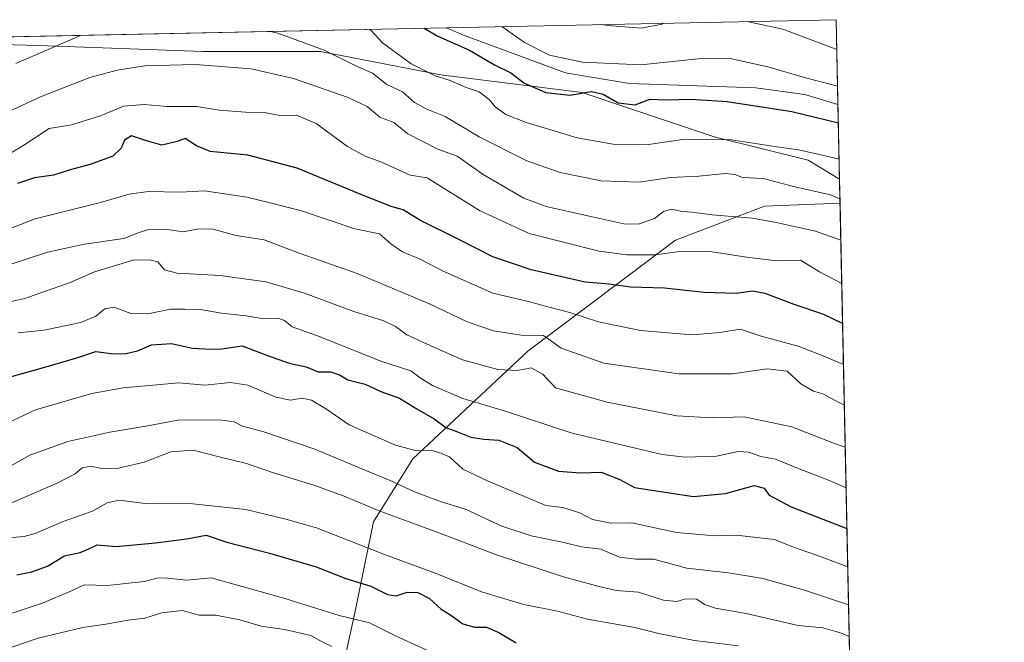
# Model space of a CAD drawing. Units: metres. Extents: x 641371 to 644826, y 4739136 to 4741520.
# Drawn here: x 644542 to 644826, y 4741340 to 4741520 of the extents above; entities that cross this region are included whole.
import ezdxf

# ---------------------------------------------------------------- set-up
doc = ezdxf.new("R2010")
doc.units = ezdxf.units.M
doc.header["$MEASUREMENT"] = 0
for name, color, linetype, lineweight in [('Arbolado forestal CxS', 92, 'Continuous', 0), ('Comarca CxS', 21, 'Continuous', 0), ('Comunidad Autónoma CxS', 142, 'Continuous', 0), ('Curva de nivel maestra', 30, 'Continuous', 30), ('Curva de nivel normal', 30, 'Continuous', 0), ('Espacio natural protegido', 121, 'Continuous', 13), ('Espacio natural protegido CxS', 121, 'Continuous', 0), ('Municipio CxS', 4, 'Continuous', 0), ('Provincia CxS', 1, 'Continuous', 0)]:
    doc.layers.add(name, color=color, linetype=linetype, lineweight=lineweight)

# ---------------------------------------------------------------- blocks, each defined once
blk = doc.blocks.new('*U13')
at = {"layer": 'Arbolado forestal CxS', "color": 92, "linetype": 'Continuous', "lineweight": 0}
blk.add_polyline3d([(644777.5099999999, 4741519.67, 760.9168999999966), (644778.4774000002, 4741473.5832, 781.3551000000007), (644769.4455000004, 4741479.072100001, 779.7890000000043), (644742.2839000003, 4741485.863299999, 778.5102999999945), (644704.0887000002, 4741498.595699999, 772.661500000002), (644663.3470999999, 4741503.688899999, 778.5360999999976), (644628.5466999998, 4741510.4793, 784.3932000000059), (644594.5948999999, 4741510.479699999, 787.3384999999981), (644547.0625, 4741512.178300001, 782.7302000000054), (644518.2039000001, 4741513.026500001, 778.0690000000033), (644514.6551000001, 4741514.2095, 777.3179999999993)], close=True, dxfattribs=at)
blk = doc.blocks.new('*U15')
at = {"layer": 'Espacio natural protegido CxS', "color": 121, "linetype": 'Continuous', "lineweight": 0, "flags": 128}
blk.add_lwpolyline([(644524.7867000002, 4741514.420099999), (644664.8819000004, 4741517.330399999), (644664.9502000007, 4741517.3015), (644669.8900999994, 4741515.2115), (644699.3397999994, 4741504.3414), (644717.8297000001, 4741501.2313), (644754.2796000004, 4741499.991099999), (644768.4295000003, 4741498.061000002), (644777.9893999993, 4741495.200999998), (644778.0239000006, 4741495.1906), (644784.3994191363, 4741191.466392676), (644807.9740000007, 4740068.401900002)], dxfattribs=at)

msp = doc.modelspace()

# ---------------------------------------------------------------- linework, layer by layer
at = {"layer": 'Arbolado forestal CxS', "color": 92, "linetype": 'Continuous', "lineweight": 0, "extrusion": (0.06224810179688105, 0.001293130772385217, 0.9980598687631373), "elevation": 47027.02169331993, "flags": 128}
msp.add_lwpolyline([(4727105.294238623, -741364.10768542), (4727105.294238623, -741627.5303716018)], dxfattribs=at)
at = {"layer": 'Arbolado forestal CxS', "color": 92, "linetype": 'Continuous', "lineweight": 0, "extrusion": (-0.008506155327873254, 0.4052320438392034, 0.914174291898126), "elevation": 1916626.739794157, "flags": 128}
msp.add_lwpolyline([(-744142.0025124379, -4320942.260409879), (-744142.0025124378, -4320891.835723304)], dxfattribs=at)
at = {"layer": 'Arbolado forestal CxS', "color": 92, "linetype": 'Continuous', "lineweight": 0, "extrusion": (-0.008309258354813056, 0.3957959680461687, 0.9183008809230171), "elevation": 1872016.014954284, "flags": 128}
msp.add_lwpolyline([(-744156.0177611756, -4340403.149086731), (-744156.0177611756, -4340395.569072847)], dxfattribs=at)
at = {"layer": 'Arbolado forestal CxS', "color": 92, "linetype": 'Continuous', "lineweight": 0, "extrusion": (-0.009205611881275206, 0.438549453323279, 0.898659909921292), "elevation": 2074136.883350929, "flags": 128}
msp.add_lwpolyline([(-744143.0433569105, -4247523.178887843), (-744143.0433569105, -4247242.728403712)], dxfattribs=at)
at = {"layer": 'Arbolado forestal CxS', "color": 92, "linetype": 'Continuous', "lineweight": 0}
for points in [[(644518.2039000001, 4741513.026500001, 778.0690000000033), (644547.0625, 4741512.178300001, 782.7302000000054), (644594.5948999999, 4741510.479699999, 787.3384999999981), (644628.5466999998, 4741510.4793, 784.3932000000059), (644663.3470999999, 4741503.688899999, 778.5360999999976), (644704.0887000002, 4741498.595699999, 772.661500000002), (644742.2839000003, 4741485.863299999, 778.5102999999945), (644769.4455000004, 4741479.072100001, 779.7890000000043), (644778.4774000002, 4741473.5832, 781.3551000000007), (644778.6234999998, 4741466.624100001, 784.3558000000049), (644756.7543000003, 4741465.804500001, 786.9284000000043), (644731.0632999997, 4741455.946900001, 791.8879000000015), (644688.4046999998, 4741423.852700001, 810.2780999999959), (644655.2421000004, 4741392.750499999, 830.4766999999993), (644643.8437000001, 4741374.5351, 840.5434999999999), (644638.4653000003, 4741348.285499999, 852.8016999999963), (644633.5796999997, 4741325.865900001, 864.2817000000069), (644619.2681, 4741300.552300001, 879.4419999999956), (644504.2210999997, 4741334.996300001, 848.8006000000023)], [(644514.6547999998, 4741514.209600001, 777.3178999999947), (644518.2039000001, 4741513.026500001, 778.0690000000033), (644547.0625, 4741512.178300001, 782.7302000000054), (644594.5948999999, 4741510.479699999, 787.3384999999981), (644628.5466999998, 4741510.4793, 784.3932000000059), (644663.3470999999, 4741503.688899999, 778.5360999999976), (644704.0887000002, 4741498.595699999, 772.661500000002), (644742.2839000003, 4741485.863299999, 778.5102999999945), (644769.4455000004, 4741479.072100001, 779.7890000000043), (644778.4774000002, 4741473.5832, 781.3551000000007)], [(644514.6547999998, 4741514.209600001, 777.3178999999947), (644518.2039000001, 4741513.026500001, 778.0690000000033), (644547.0625, 4741512.178300001, 782.7302000000054), (644594.5948999999, 4741510.479699999, 787.3384999999981), (644628.5466999998, 4741510.4793, 784.3932000000059), (644663.3470999999, 4741503.688899999, 778.5360999999976), (644704.0887000002, 4741498.595699999, 772.661500000002), (644742.2839000003, 4741485.863299999, 778.5102999999945), (644769.4455000004, 4741479.072100001, 779.7890000000043), (644778.4774000002, 4741473.5832, 781.3551000000007)], [(644778.6234999998, 4741466.624100001, 784.3558000000049), (644756.7543000003, 4741465.804500001, 786.9284000000043), (644731.0632999997, 4741455.946900001, 791.8879000000015), (644688.4046999998, 4741423.852700001, 810.2780999999959), (644655.2421000004, 4741392.750499999, 830.4766999999993), (644643.8437000001, 4741374.5351, 840.5434999999999), (644638.4653000003, 4741348.285499999, 852.8016999999963), (644633.5796999997, 4741325.865900001, 864.2817000000069), (644619.2681, 4741300.552300001, 879.4419999999956)], [(644778.6234999998, 4741466.624100001, 784.3558000000049), (644756.7543000003, 4741465.804500001, 786.9284000000043), (644731.0632999997, 4741455.946900001, 791.8879000000015), (644688.4046999998, 4741423.852700001, 810.2780999999959), (644655.2421000004, 4741392.750499999, 830.4766999999993), (644643.8437000001, 4741374.5351, 840.5434999999999), (644638.4653000003, 4741348.285499999, 852.8016999999963), (644633.5796999997, 4741325.865900001, 864.2817000000069), (644619.2681, 4741300.552300001, 879.4419999999956)]]:
    msp.add_polyline3d(points, dxfattribs=at)
msp.add_polyline3d([(644783.9128000002, 4741214.65, 907.374299999996), (644684.6224999997, 4741269.3301, 883.8093999999984), (644619.2681, 4741300.552300001, 879.4419999999956), (644633.5796999997, 4741325.865900001, 864.2817000000069), (644638.4653000003, 4741348.285499999, 852.8016999999963), (644643.8437000001, 4741374.5351, 840.5434999999999), (644655.2421000004, 4741392.750499999, 830.4766999999993), (644688.4046999998, 4741423.852700001, 810.2780999999959), (644731.0632999997, 4741455.946900001, 791.8879000000015), (644756.7543000003, 4741465.804500001, 786.9284000000043), (644778.6234999998, 4741466.624100001, 784.3558000000049)], close=True, dxfattribs=at)
at = {"layer": 'Comarca CxS', "color": 21, "linetype": 'Continuous', "lineweight": 0, "flags": 128}
msp.add_lwpolyline([(642157.8652613086, 4739150.912187943), (641418.2200010731, 4739135.549982589), (641370.8000010737, 4741448.899982564), (642185.2621841896, 4741465.819382426), (642916.2505230957, 4741481.004720991), (643639.7930000004, 4741496.0355), (643695.9298999996, 4741497.201699999), (644524.7867000002, 4741514.420099999), (644664.8819000004, 4741517.330399999), (644777.5100010991, 4741519.669982567), (644778.0239000006, 4741495.1906), (644784.3994191363, 4741191.466392676), (644807.9740000007, 4740068.401900002), (644809.4214000001, 4739999.451699999), (644811.0292999987, 4739922.8513), (644826.0700010983, 4739206.329982588), (643923.3909498146, 4739187.581640404), (643862.4656000005, 4739186.316299999)], close=True, dxfattribs=at)
at = {"layer": 'Comunidad Autónoma CxS', "color": 142, "linetype": 'Continuous', "lineweight": 0, "flags": 128}
msp.add_lwpolyline([(642157.8652613086, 4739150.912187943), (641418.2200010731, 4739135.549982589), (641370.8000010737, 4741448.899982564), (642185.2621841896, 4741465.819382426), (642916.2505230957, 4741481.004720991), (643639.7930000004, 4741496.0355), (643695.9298999996, 4741497.201699999), (644524.7867000002, 4741514.420099999), (644664.8819000004, 4741517.330399999), (644777.5100010991, 4741519.669982567), (644778.0239000006, 4741495.1906), (644784.3994191363, 4741191.466392676), (644807.9740000007, 4740068.401900002), (644809.4214000001, 4739999.451699999), (644811.0292999987, 4739922.8513), (644826.0700010983, 4739206.329982588), (643923.3909498146, 4739187.581640404), (643862.4656000005, 4739186.316299999)], close=True, dxfattribs=at)
at = {"layer": 'Curva de nivel maestra', "color": 30, "linetype": 'Continuous', "lineweight": 30, "flags": 128}
for points, elevation in [([(644658.4837999997, 4741517.1974), (644662.4199999999, 4741514.890100001), (644671.6200000001, 4741510.8201), (644678.8399999999, 4741506.620100001), (644683.5499999998, 4741504.3301), (644687.3200000003, 4741501.440099999), (644693.5599999997, 4741498.670100001), (644700.5599999997, 4741497.8201), (644706.8300000001, 4741498.880100001), (644710.2100000001, 4741498.140100001), (644714.5300000003, 4741495.640100001), (644719.4299999997, 4741495.040100001), (644723.6500000004, 4741496.700099999), (644728.3300000001, 4741496.550100001), (644735.6600000003, 4741496.720100001), (644745.9900000002, 4741496.0001), (644764.6600000003, 4741493.120100001), (644778.1364000002, 4741489.8303)], 775), ([(644779.3528000005, 4741431.8803), (644773.9199999999, 4741434.470100001), (644765.4000000004, 4741437.380100001), (644756.9900000002, 4741440.5601), (644753.3099999997, 4741441.1801), (644748.6100000005, 4741440.540100001), (644739.3600000005, 4741440.8101), (644727.9400000004, 4741442.050100001), (644718.0599999997, 4741442.370100001), (644711.9299999997, 4741443.2401), (644704.9900000002, 4741443.800100001), (644689.4000000004, 4741447.390100001), (644678.29, 4741451.170100001), (644668.6900000004, 4741456.100099999), (644657.2699999996, 4741461.780099999), (644652.4000000004, 4741464.710100001), (644649.2400000002, 4741465.630100001), (644641.1900000004, 4741468.7401), (644621.79, 4741476.780099999), (644607.5199999996, 4741480.5001), (644596.7199999997, 4741481.5601), (644592.7100000001, 4741483.1801), (644589.4500000002, 4741485.3301), (644587.1600000003, 4741484.440099999), (644582.7100000001, 4741483.370100001), (644577.9900000002, 4741484.770099999), (644573.9900000002, 4741486.090100001), (644571.9000000004, 4741484.840100001), (644570.9500000002, 4741482.520099999), (644568.5599999997, 4741480.210100001), (644562.0599999997, 4741477.850099999), (644556.2599999999, 4741476.300100001), (644551.3899999997, 4741474.7501), (644545.9900000002, 4741474.0101), (644540.9900000002, 4741472.340100001)], 800), ([(644539.3300000001, 4741416.600099999), (644548.2800000003, 4741419.110099999), (644558.1299999999, 4741421.960100001), (644563.6900000004, 4741423.8101), (644568.0800000001, 4741423.190099999), (644572.0800000001, 4741423.0701), (644575.6699999999, 4741423.950099999), (644579.6900000004, 4741425.710100001), (644585.5599999997, 4741426.120100001), (644591.5800000001, 4741424.7501), (644596.9100000003, 4741424.460100001), (644600.0899999999, 4741424.5601), (644605.9400000004, 4741425.380100001), (644613.2000000002, 4741422.600099999), (644619.4900000002, 4741420.420100001), (644624.4500000002, 4741419.350099999), (644627.8600000005, 4741417.940099999), (644631.4299999997, 4741417.9001), (644634.0700000003, 4741417.0001), (644636.4600000001, 4741415.640100001), (644641.4500000002, 4741414.3301), (644646.0199999996, 4741412.190099999), (644651.4100000003, 4741410.300100001), (644656.3799999999, 4741407.170100001), (644661.3899999997, 4741404.360099999), (644664.75, 4741401.8301), (644668.1299999999, 4741400.5801), (644671.9800000006, 4741399.0601), (644675.7400000002, 4741398.4101), (644680.0599999997, 4741398.1601), (644685.3399999999, 4741396.0001), (644690.3300000001, 4741391.7601), (644697.3099999997, 4741389.220100001), (644703.6100000005, 4741388.6801), (644709.6500000004, 4741388.960100001), (644714.9699999997, 4741386.7501), (644719.25, 4741384.5001), (644728.6399999997, 4741383.040100001), (644736.3300000001, 4741381.880100001), (644745.5599999997, 4741382.790100001), (644753.7999999998, 4741385.020099999), (644756.7400000002, 4741384.3201), (644758.1200000001, 4741382.280099999), (644764.4699999997, 4741378.940099999), (644780.5970000002, 4741372.610500001)], 825), ([(644540.8099999997, 4741359.2601), (644545.1600000003, 4741360.090100001), (644549.7199999997, 4741361.790100001), (644554.5999999996, 4741364.720100001), (644559.1399999997, 4741365.6801), (644561.6600000003, 4741366.7301), (644564.0499999998, 4741367.960100001), (644569.5599999997, 4741367.420100001), (644580.8700000001, 4741368.520099999), (644589.9400000004, 4741369.630100001), (644595.5199999996, 4741370.720100001), (644601.4699999997, 4741368.6601), (644613.8600000005, 4741365.520099999), (644627.3300000001, 4741361.5801), (644635.8300000001, 4741358.2301), (644643.1200000001, 4741355.960100001), (644647.8799999999, 4741353.610099999), (644650.3799999999, 4741353.170100001), (644653.5499999998, 4741354.2401), (644656.6799999997, 4741354.1801), (644660.0300000003, 4741352.370100001), (644663.3600000005, 4741349.3301), (644665.9500000002, 4741347.770099999), (644669.6200000001, 4741345.0701), (644673.1699999999, 4741344.1501), (644676.5199999996, 4741344.090100001), (644680.04, 4741342.5701), (644685.0599999997, 4741339.630100001)], 850)]:
    msp.add_lwpolyline(points, dxfattribs=dict(at, elevation=elevation))
at = {"layer": 'Curva de nivel normal', "color": 30, "linetype": 'Continuous', "lineweight": 0, "flags": 128}
for points, elevation in [([(644709.3830000004, 4741518.254899999), (644712.6699999999, 4741517.920100001), (644721.2400000002, 4741517.2601), (644727.1600000003, 4741518.340100001), (644727.6387, 4741518.634199999)], 765), ([(644751.7106, 4741519.134099999), (644762.1399999997, 4741516.920100001), (644777.6908, 4741511.058700001)], 765), ([(644540.5899999999, 4741507.020099999), (644559.2125000004, 4741515.135199999)], 785), ([(644614.0078999996, 4741516.273600001), (644616.2000000002, 4741515.7301), (644629.5899999999, 4741510.870100001), (644638.5700000003, 4741506.4001), (644643.5499999998, 4741504.170100001), (644647.75, 4741500.9001), (644652.2100000001, 4741498.8101), (644655.6900000004, 4741495.7501), (644659.2300000006, 4741493.8301), (644664.6100000005, 4741491.720100001), (644674.3799999999, 4741485.8201), (644688.1399999997, 4741478.920100001), (644697.7599999999, 4741475.540100001), (644709.6500000004, 4741473.100099999), (644720.5599999997, 4741472.6801), (644729.6200000001, 4741474.040100001), (644737.8399999999, 4741474.4801), (644745.4800000006, 4741475.2301), (644748.2599999999, 4741474.9101), (644750.4500000002, 4741474.050100001), (644756.3899999997, 4741473.790100001), (644765.5800000001, 4741471.370100001), (644775.8600000005, 4741469.0601), (644778.5963000003, 4741467.9188)], 785), ([(644642.8497000001, 4741516.8728), (644643.3300000001, 4741516.4901), (644646.5, 4741512.950099999), (644654.7800000003, 4741506.890100001), (644661.7000000002, 4741503.4801), (644666.0099999999, 4741502.120100001), (644670.6600000003, 4741500.110099999), (644674.3499999996, 4741498.800100001), (644677.29, 4741496.5801), (644678.9600000001, 4741494.440099999), (644682.1200000001, 4741492.3101), (644687.9800000006, 4741489.9301), (644695.3300000001, 4741487.7501), (644702.6600000003, 4741485.5101), (644713.0800000001, 4741483.690099999), (644722.6500000004, 4741483.460100001), (644733.9000000004, 4741485.140100001), (644747.2699999996, 4741484.9101), (644761.0700000003, 4741482.850099999), (644766.6200000001, 4741482.0601), (644773.9199999999, 4741480.390100001), (644778.3563000001, 4741479.3543)], 780), ([(644777.9143000003, 4741500.412000001), (644768.9900000002, 4741502.790100001), (644757.7300000006, 4741506.0001), (644746.9299999997, 4741508.4101), (644737.6399999997, 4741508.380100001), (644721.1200000001, 4741506.640100001), (644704.2599999999, 4741507.370100001), (644694.6600000003, 4741509.440099999), (644687.4699999997, 4741513.0801), (644680.9356000006, 4741517.663799999)], 770), ([(644534.4500000002, 4741491.340100001), (644547.7100000001, 4741497.4101), (644561.9000000004, 4741502.970100001), (644569.8499999996, 4741505.130100001), (644577.7800000003, 4741506.350099999), (644592.3799999999, 4741506.7601), (644608.5199999996, 4741505.5101), (644620.75, 4741502.6801), (644636.5199999996, 4741497.2301), (644641.9900000002, 4741494.5701), (644645.7199999997, 4741491.4901), (644649.6900000004, 4741489.940099999), (644653.7999999998, 4741486.6601), (644662.4299999997, 4741482.280099999), (644667.9900000002, 4741480.270099999), (644675.5499999998, 4741474.960100001), (644687.2800000003, 4741468.0601), (644693.7699999996, 4741465.670100001), (644705.79, 4741462.9901), (644716.1900000004, 4741460.690099999), (644720.29, 4741460.600099999), (644724.9900000002, 4741462.220100001), (644727.6600000003, 4741464.2501), (644729.9100000003, 4741464.9101), (644732.9900000002, 4741464.220100001), (644735.9100000003, 4741464.050100001), (644741.6399999997, 4741463.2301), (644753.3700000001, 4741462.280099999), (644760.1699999999, 4741461.030099999), (644771.5199999996, 4741458.550100001), (644778.8476, 4741455.950400001)], 790), ([(644538.0499999998, 4741480.5601), (644542.5700000003, 4741483.2501), (644550.1500000004, 4741488.2601), (644556.6299999999, 4741489.300100001), (644565.0199999996, 4741491.850099999), (644571.6600000003, 4741494.720100001), (644577.6399999997, 4741495.170100001), (644584.2599999999, 4741494.600099999), (644592.79, 4741494.5601), (644599.2599999999, 4741493.5001), (644606.9299999997, 4741492.9001), (644612.3300000001, 4741492.8201), (644616.8499999996, 4741491.960100001), (644621.6399999997, 4741492.090100001), (644627.29, 4741489.630100001), (644636.4000000004, 4741483.0101), (644641.5, 4741480.220100001), (644646.0099999999, 4741478.5801), (644654.5, 4741474.720100001), (644659.3600000005, 4741474.0001), (644674.4400000004, 4741464.550100001), (644688.7999999998, 4741457.9101), (644699.1299999999, 4741455.2401), (644709.04, 4741452.8201), (644717.0700000003, 4741451.690099999), (644725.2400000002, 4741451.710100001), (644732.25, 4741452.6601), (644740.4600000001, 4741452.7601), (644751.5899999999, 4741451.0601), (644760.3899999997, 4741450.0001), (644767.1699999999, 4741450.1801), (644772.7100000001, 4741446.8201), (644779.1109999996, 4741443.4027)], 795), ([(644527.3600000005, 4741454.920100001), (644546.1500000004, 4741462.140100001), (644565.0300000003, 4741466.800100001), (644573.2999999998, 4741469.2401), (644578.75, 4741470.040100001), (644588.0700000003, 4741469.850099999), (644595.0700000003, 4741470.1801), (644607.3200000003, 4741468.390100001), (644614.4400000004, 4741466.640100001), (644623.0999999996, 4741464.390100001), (644638.5, 4741459.280099999), (644645.5999999996, 4741457.8201), (644648.9000000004, 4741454.850099999), (644652.2199999997, 4741452.630100001), (644657.3799999999, 4741450.450099999), (644664.0099999999, 4741446.960100001), (644678.2999999998, 4741440.690099999), (644688.5899999999, 4741438.210100001), (644694.2100000001, 4741436.6501), (644700.6200000001, 4741435.0701), (644708.9000000004, 4741432.340100001), (644721.0300000003, 4741429.8101), (644735.9400000004, 4741428.5701), (644743.9100000003, 4741429.3201), (644749.7999999998, 4741430.2401), (644755.54, 4741428.3201), (644766.7699999996, 4741425.2301), (644774.4000000004, 4741422.2601), (644779.6019000001, 4741420.0165)], 805), ([(644530, 4741446.030099999), (644549.7000000002, 4741452.530099999), (644560.4100000003, 4741454.7601), (644571.7300000006, 4741456.470100001), (644576.1500000004, 4741458.210100001), (644578.8499999996, 4741459.050100001), (644583.6600000003, 4741459.1601), (644588.8899999997, 4741458.350099999), (644593.4100000003, 4741459.190099999), (644597.4900000002, 4741459.100099999), (644604.1600000003, 4741457.270099999), (644612.2800000003, 4741456.020099999), (644622.7199999997, 4741452.130100001), (644639.1799999997, 4741446.3201), (644659.9900000002, 4741437.520099999), (644670.9000000004, 4741432.4001), (644678.54, 4741429.800100001), (644686.5499999998, 4741428.530099999), (644692.9600000001, 4741428.440099999), (644698.0300000003, 4741424.710100001), (644710.4199999999, 4741420.450099999), (644732.0300000003, 4741417.3301), (644747.54, 4741417.360099999), (644757.5300000003, 4741418.7301), (644763.3499999996, 4741418.130100001), (644767.2599999999, 4741414.460100001), (644770.9100000003, 4741412.360099999), (644773.6299999999, 4741411.5101), (644778.25, 4741409.0801), (644779.8453000003, 4741408.419)], 810), ([(644780.1021999996, 4741396.182), (644777.0099999999, 4741397.200099999), (644764.7199999997, 4741401.9801), (644750.9199999999, 4741404.860099999), (644741.7599999999, 4741404.600099999), (644731.5099999999, 4741405.190099999), (644711.3799999999, 4741409.1801), (644696.4800000006, 4741413.2601), (644692.7800000003, 4741417.280099999), (644689.4299999997, 4741419.030099999), (644685.3600000005, 4741418.290100001), (644679.8200000003, 4741418.600099999), (644669.5999999996, 4741421.380100001), (644661.4800000006, 4741424.9301), (644653.4600000001, 4741428.5701), (644650.2100000001, 4741430.9901), (644646.8499999996, 4741432.640100001), (644638.1600000003, 4741435.3201), (644623.9299999997, 4741440.6501), (644612.8099999997, 4741443.9301), (644599.5300000003, 4741445.7601), (644587.1500000004, 4741446.450099999), (644583.5300000003, 4741447.380100001), (644581.6100000005, 4741449.670100001), (644579.2300000006, 4741450.3101), (644574.4000000004, 4741450.190099999), (644563.29, 4741446.780099999), (644556.0599999997, 4741443.600099999), (644548.5099999999, 4741441.040100001), (644543.1799999997, 4741439.0801), (644537.0599999997, 4741437.720100001)], 815), ([(644780.3494999995, 4741384.397600001), (644775.7599999999, 4741386.380100001), (644766.3200000003, 4741390.100099999), (644759.9600000001, 4741392.700099999), (644755.7300000006, 4741393.460100001), (644752.2800000003, 4741394.6501), (644749.2100000001, 4741394.860099999), (644742.9500000002, 4741393.530099999), (644733.9100000003, 4741393.270099999), (644727.2300000006, 4741394.0101), (644701.2599999999, 4741400.220100001), (644681.2999999998, 4741406.700099999), (644669.6500000004, 4741410.170100001), (644660.9000000004, 4741413.9301), (644657.3799999999, 4741416.190099999), (644654.6900000004, 4741418.220100001), (644646, 4741420.970100001), (644628.5, 4741428.030099999), (644620.4100000003, 4741430.920100001), (644618.2000000002, 4741432.700099999), (644616.2699999996, 4741433.380100001), (644612.1299999999, 4741433.200099999), (644607.0599999997, 4741434.050100001), (644599.9900000002, 4741434.890100001), (644593.9100000003, 4741435.950099999), (644589.3200000003, 4741436.0601), (644585.2199999997, 4741436.040100001), (644579.6600000003, 4741434.880100001), (644573.7800000003, 4741434.7401), (644568.9400000004, 4741436.5601), (644566.2400000002, 4741436.110099999), (644563.6900000004, 4741433.960100001), (644559.3300000001, 4741432.1601), (644548.7199999997, 4741429.9301), (644541.2199999997, 4741429.200099999)], 820), ([(644780.8296999997, 4741361.522100001), (644773.4800000006, 4741364.350099999), (644765.1799999997, 4741367.220100001), (644759.6799999997, 4741369.4301), (644748.6100000005, 4741370.720100001), (644742.4400000004, 4741370.5601), (644731.3600000005, 4741371.4801), (644718.5099999999, 4741374.290100001), (644712.3899999997, 4741374.170100001), (644707.1200000001, 4741375.2401), (644703.4299999997, 4741377.1601), (644698.5300000003, 4741378.7501), (644693.6600000003, 4741379.3101), (644676.9699999997, 4741386.290100001), (644669.6299999999, 4741389.780099999), (644665.8099999997, 4741393.360099999), (644663.2800000003, 4741394.4001), (644660.4800000006, 4741395.2601), (644656.2800000003, 4741395.0601), (644650.25, 4741396.690099999), (644636.7999999998, 4741402.5801), (644630.3200000003, 4741407.100099999), (644625.9199999999, 4741409.700099999), (644623.2699999996, 4741410.2601), (644619.8799999999, 4741409.720100001), (644615.6100000005, 4741410.5701), (644607.5199999996, 4741414.090100001), (644602.5599999997, 4741414.840100001), (644595.1200000001, 4741414.030099999), (644587.6100000005, 4741414.720100001), (644571.5899999999, 4741413.2601), (644562.5099999999, 4741411.690099999), (644546.2300000006, 4741406.940099999), (644538.2699999996, 4741403.1601)], 830), ([(644781.0588999996, 4741350.603499999), (644768.3399999999, 4741354.790100001), (644756.3099999997, 4741358.220100001), (644746.3600000005, 4741359.8101), (644734.3499999996, 4741361.130100001), (644724.8499999996, 4741363.8201), (644719.5999999996, 4741363.8101), (644714.9299999997, 4741364.360099999), (644709.5599999997, 4741366.620100001), (644703.9900000002, 4741367.3101), (644698.5, 4741368.670100001), (644689.3700000001, 4741370.5001), (644680.9299999997, 4741373.290100001), (644670.6500000004, 4741378.090100001), (644663.1900000004, 4741380.4801), (644655.7100000001, 4741383.210100001), (644648.6699999999, 4741386.530099999), (644641.6399999997, 4741389.360099999), (644626.9199999999, 4741395.520099999), (644611.8899999997, 4741400.620100001), (644605.9900000002, 4741402.220100001), (644603.6600000003, 4741403.4901), (644599.3300000001, 4741404.0601), (644587.3300000001, 4741403.9001), (644578.7000000002, 4741402.3301), (644567.7300000006, 4741400.4801), (644555.5899999999, 4741397.7501), (644544.5499999998, 4741393.870100001), (644529.9900000002, 4741385.600099999)], 835), ([(644781.2512999997, 4741341.440400001), (644779.0499999998, 4741342.4001), (644773.6399999997, 4741343.960100001), (644766.5, 4741344.630100001), (644751.54, 4741348.040100001), (644742.6100000005, 4741349.630100001), (644739.4500000002, 4741350.6601), (644737.2800000003, 4741352.170100001), (644734.0199999996, 4741352.300100001), (644731.4800000006, 4741351.5601), (644727.6600000003, 4741351.940099999), (644720.4500000002, 4741354.2301), (644713.9900000002, 4741354.770099999), (644708.7000000002, 4741356.0001), (644698.7800000003, 4741358.6501), (644679.1100000005, 4741365.0801), (644663.79, 4741371.020099999), (644645.4900000002, 4741377.7401), (644635.3499999996, 4741381.9901), (644626.6100000005, 4741385.120100001), (644614.9900000002, 4741388.6801), (644607.1299999999, 4741391.4101), (644598.8700000001, 4741393.4101), (644591.7999999998, 4741395.3201), (644585.3300000001, 4741394.7501), (644577.6600000003, 4741391.7601), (644570.2100000001, 4741390.040100001), (644565.2699999996, 4741389.940099999), (644562.1699999999, 4741390.630100001), (644559.7300000006, 4741390.1801), (644557.6600000003, 4741388.4001), (644552.6600000003, 4741385.840100001), (644538.0899999999, 4741379.520099999)], 840), ([(644749.29, 4741338.7401), (644736.54, 4741340.300100001), (644726.6399999997, 4741342.220100001), (644719.3300000001, 4741344.0701), (644705.6600000003, 4741346.4301), (644696.9800000006, 4741348.7401), (644687.2800000003, 4741350.690099999), (644675.3200000003, 4741354.2401), (644661.9199999999, 4741359.620100001), (644647.0599999997, 4741365.090100001), (644627.3799999999, 4741372.8201), (644618.5800000001, 4741375.370100001), (644607.0099999999, 4741378.1601), (644591.6500000004, 4741379.770099999), (644577.9400000004, 4741379.850099999), (644570.3899999997, 4741380.780099999), (644566.9299999997, 4741380.090100001), (644562.6600000003, 4741377.640100001), (644554.25, 4741374.700099999), (644546.1200000001, 4741371.1601), (644542.9900000002, 4741370.3301), (644539.4900000002, 4741370.040100001)], 845), ([(644535.9500000002, 4741347.020099999), (644548.4000000004, 4741351.110099999), (644556.6600000003, 4741354.600099999), (644560.3300000001, 4741356.370100001), (644566.9900000002, 4741356.1601), (644577.6600000003, 4741357.340100001), (644581.6600000003, 4741358.340100001), (644584.3300000001, 4741358.3201), (644589.8200000003, 4741357.6601), (644596.9500000002, 4741358.360099999), (644617.9500000002, 4741352.550100001), (644633.9199999999, 4741347.4901), (644642.6799999997, 4741345.4101), (644650.3700000001, 4741341.4801), (644666.4699999997, 4741334.2501)], 855), ([(644631.7999999998, 4741338.5101), (644629.0700000003, 4741339.850099999), (644625.7699999996, 4741341.7601), (644618.1500000004, 4741343.4101), (644611.3799999999, 4741344.370100001), (644605.2300000006, 4741346.280099999), (644598.3200000003, 4741347.620100001), (644593.5300000003, 4741347.600099999), (644588.5999999996, 4741348.9901), (644582.7300000006, 4741348.300100001), (644577.7999999998, 4741346.7401), (644573.04, 4741346.190099999), (644566.54, 4741344.9901), (644559.8899999997, 4741344.0001), (644546.9699999997, 4741340.9101), (644536.0599999997, 4741337.1501)], 860)]:
    msp.add_lwpolyline(points, dxfattribs=dict(at, elevation=elevation))
at = {"layer": 'Espacio natural protegido', "color": 121, "linetype": 'Continuous', "lineweight": 13, "flags": 128}
msp.add_lwpolyline([(644664.8821720361, 4741517.330284894), (644664.9502000012, 4741517.301499999), (644669.8901000022, 4741515.211499999), (644699.3398000022, 4741504.341400002), (644717.8297000006, 4741501.231300001), (644754.2796000009, 4741499.9911), (644768.4295000009, 4741498.061000003), (644777.9894000019, 4741495.200999999), (644778.0238547282, 4741495.190613645)], dxfattribs=at)
msp.add_lwpolyline([(644664.8821720361, 4741517.330284894), (644664.9502000012, 4741517.301499999), (644669.8901000022, 4741515.211499999), (644699.3398000022, 4741504.341400002), (644717.8297000006, 4741501.231300001), (644754.2796000009, 4741499.9911), (644768.4295000009, 4741498.061000003), (644777.9894000019, 4741495.200999999), (644778.0238547282, 4741495.190613645)], dxfattribs=at)
at = {"layer": 'Municipio CxS', "color": 4, "linetype": 'Continuous', "lineweight": 0, "flags": 128}
msp.add_lwpolyline([(642157.8652613086, 4739150.912187943), (641418.2200010731, 4739135.549982589), (641370.8000010737, 4741448.899982564), (642185.2621841896, 4741465.819382426), (642916.2505230957, 4741481.004720991), (643639.7930000004, 4741496.0355), (643695.9298999996, 4741497.201699999), (644524.7867000002, 4741514.420099999), (644664.8819000004, 4741517.330399999), (644777.5100010991, 4741519.669982567), (644778.0239000006, 4741495.1906), (644784.3994191363, 4741191.466392676), (644807.9740000007, 4740068.401900002), (644809.4214000001, 4739999.451699999), (644811.0292999987, 4739922.8513), (644826.0700010983, 4739206.329982588), (643923.3909498146, 4739187.581640404), (643862.4656000005, 4739186.316299999)], close=True, dxfattribs=at)
at = {"layer": 'Provincia CxS', "color": 1, "linetype": 'Continuous', "lineweight": 0, "flags": 128}
msp.add_lwpolyline([(642157.8652613086, 4739150.912187943), (641418.2200010731, 4739135.549982589), (641370.8000010737, 4741448.899982564), (642185.2621841896, 4741465.819382426), (642916.2505230957, 4741481.004720991), (643639.7930000004, 4741496.0355), (643695.9298999996, 4741497.201699999), (644524.7867000002, 4741514.420099999), (644664.8819000004, 4741517.330399999), (644777.5100010991, 4741519.669982567), (644778.0239000006, 4741495.1906), (644784.3994191363, 4741191.466392676), (644807.9740000007, 4740068.401900002), (644809.4214000001, 4739999.451699999), (644811.0292999987, 4739922.8513), (644826.0700010983, 4739206.329982588), (643923.3909498146, 4739187.581640404), (643862.4656000005, 4739186.316299999)], close=True, dxfattribs=at)

# ---------------------------------------------------------------- block references
at = {"layer": 'Arbolado forestal CxS', "color": 92, "linetype": 'Continuous', "lineweight": 0}
msp.add_blockref('*U13', (0, 0), dxfattribs=at)
at = {"layer": 'Espacio natural protegido CxS', "color": 121, "linetype": 'Continuous', "lineweight": 0}
msp.add_blockref('*U15', (0, 0), dxfattribs=at)
msp.add_blockref('*U15', (0, 0), dxfattribs=at)

doc.saveas('drawing.dxf')
